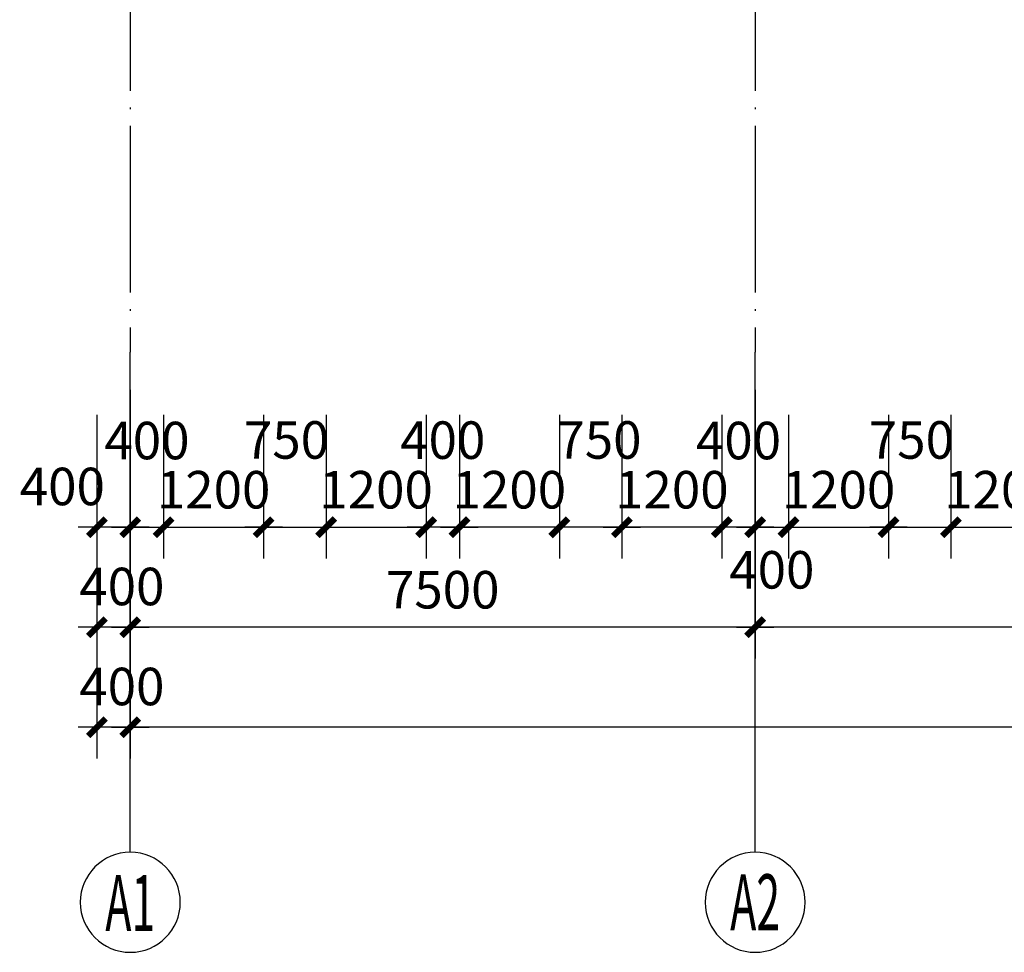
# Model space of a CAD drawing. Extents: x -231563 to 2104102, y -260623 to 1819661.
# Drawn here: x 588267 to 600084, y 152126 to 163315 of the extents above; entities that cross this region are included whole.
import ezdxf
from ezdxf.enums import TextEntityAlignment as Align

# ---------------------------------------------------------------- set-up
doc = ezdxf.new("R2010")
doc.units = 0
doc.header["$LTSCALE"] = 1000
doc.header["$MEASUREMENT"] = 0
doc.linetypes.add('DOTE', pattern=[2.42, 2, -0.2, 0.02, -0.2])
doc.layers.get('0').update_dxf_attribs({"linetype": 'CONTINUOUS'})
doc.layers.get('Defpoints').update_dxf_attribs({"linetype": 'CONTINUOUS'})
for name, color, linetype in [('AXIS', 3, 'CONTINUOUS'), ('AXIS_TEXT', 7, 'CONTINUOUS'), ('DOTE', 8, 'CONTINUOUS')]:
    doc.layers.add(name, color=color, linetype=linetype)
doc.styles.add('COMPLEX', font='complex_.ttf')
doc.styles.add('DIM_FONT', font='SIMPLEX.shx', dxfattribs={"width": 0.8})
doc.dimstyles.new('DIMN150', dxfattribs={"dimscale": 1.5, "dimtxt": 300, "dimasz": 1, "dimexe": 250, "dimexo": 300, "dimgap": 0, "dimtad": 0, "dimdec": 0, "dimzin": 0, "dimdsep": 46, "dimtxsty": 'DIM_FONT', "dimblk": 'ARCHTICK', "dimcen": 0.09, "dimclrt": 7, "dimazin": 0, "dimtfac": 1, "dimtdec": 0, "dimtix": 1, "dimtmove": 2, "dimatfit": 3, "dimldrblk": 'ARCHTICK', "dimfxl": 0, "dimtvp": 1, "dimtolj": 1, "dimtzin": 0, "dimarcsym": 0})

# ---------------------------------------------------------------- blocks, each defined once
blk = doc.blocks.new('_AXISO')
blk.add_circle((0, 0), 0.5)
at = {"layer": 'AXIS_TEXT', "style": 'COMPLEX', "width": 1.041667}
blk.add_attdef('A', text='', height=0.56, dxfattribs=at).set_placement((-0.25, -0.28), (0.25, -0.28), align=Align.FIT)
blk = doc.blocks.new('_archtick')
blk.add_line((-150, 0), (150, 0))
at = {"const_width": 50}
blk.add_lwpolyline([(-70, -70), (70, 70)], dxfattribs=at)
blk = doc.blocks.new('*D724')
at = {"layer": 'AXIS', "color": 0, "lineweight": -2, "transparency": 16777216}
for p, q in [((597094, 158876), (597094, 155651)), ((604594, 158876), (604594, 155651)), ((604594, 156026), (597094, 156026))]:
    blk.add_line(p, q, dxfattribs=at)
at = {"layer": 'Defpoints', "color": 0, "transparency": 16777216}
for p in [(597094, 159326), (604594, 159326), (597094, 156026)]:
    blk.add_point(p, dxfattribs=at)
at = {"layer": 'AXIS', "color": 0, "lineweight": -2, "transparency": 16777216, "xscale": 1.5, "yscale": 1.5, "zscale": 1.5, "rotation": 180}
blk.add_blockref('_archtick', (597094, 156026), dxfattribs=at)
at = {"layer": 'AXIS', "color": 0, "lineweight": -2, "transparency": 16777216, "xscale": 1.5, "yscale": 1.5, "zscale": 1.5}
blk.add_blockref('_archtick', (604594, 156026), dxfattribs=at)
at = {"layer": 'AXIS', "color": 7, "transparency": 16777216, "insert": (600844, 156476), "char_height": 450, "attachment_point": 5, "style": 'DIM_FONT'}
blk.add_mtext('\\A1;7500', dxfattribs=at)
blk = doc.blocks.new('*D725')
at = {"layer": 'AXIS', "color": 0, "lineweight": -2, "transparency": 16777216}
for p, q in [((589594, 158876), (589594, 155651)), ((597094, 158876), (597094, 155651)), ((597094, 156026), (589594, 156026))]:
    blk.add_line(p, q, dxfattribs=at)
at = {"layer": 'Defpoints', "color": 0, "transparency": 16777216}
for p in [(589594, 159326), (597094, 159326), (589594, 156026)]:
    blk.add_point(p, dxfattribs=at)
at = {"layer": 'AXIS', "color": 0, "lineweight": -2, "transparency": 16777216, "xscale": 1.5, "yscale": 1.5, "zscale": 1.5, "rotation": 180}
blk.add_blockref('_archtick', (589594, 156026), dxfattribs=at)
at = {"layer": 'AXIS', "color": 0, "lineweight": -2, "transparency": 16777216, "xscale": 1.5, "yscale": 1.5, "zscale": 1.5}
blk.add_blockref('_archtick', (597094, 156026), dxfattribs=at)
at = {"layer": 'AXIS', "color": 7, "transparency": 16777216, "insert": (593344, 156476), "char_height": 450, "attachment_point": 5, "style": 'DIM_FONT'}
blk.add_mtext('\\A1;7500', dxfattribs=at)
blk = doc.blocks.new('*D726')
at = {"layer": 'AXIS', "color": 0, "lineweight": -2, "transparency": 16777216}
for p, q in [((589594, 158876), (589594, 154451)), ((672094, 158876), (672094, 154451)), ((672094, 154826), (589594, 154826))]:
    blk.add_line(p, q, dxfattribs=at)
at = {"layer": 'Defpoints', "color": 0, "transparency": 16777216}
for p in [(589594, 159326), (672094, 159326), (589594, 154826)]:
    blk.add_point(p, dxfattribs=at)
at = {"layer": 'AXIS', "color": 0, "lineweight": -2, "transparency": 16777216, "xscale": 1.5, "yscale": 1.5, "zscale": 1.5, "rotation": 180}
blk.add_blockref('_archtick', (589594, 154826), dxfattribs=at)
at = {"layer": 'AXIS', "color": 0, "lineweight": -2, "transparency": 16777216, "xscale": 1.5, "yscale": 1.5, "zscale": 1.5}
blk.add_blockref('_archtick', (672094, 154826), dxfattribs=at)
at = {"layer": 'AXIS', "color": 7, "transparency": 16777216, "insert": (630844, 155276), "char_height": 450, "attachment_point": 5, "style": 'DIM_FONT'}
blk.add_mtext('\\A1;82500', dxfattribs=at)
blk = doc.blocks.new('*D727')
at = {"layer": 'AXIS', "color": 0, "lineweight": -2, "transparency": 16777216}
for p, q in [((589194, 157373), (589194, 155651)), ((589594, 157373), (589594, 155651)), ((589594, 156026), (589194, 156026))]:
    blk.add_line(p, q, dxfattribs=at)
at = {"layer": 'Defpoints', "color": 0, "transparency": 16777216}
for p in [(589194, 157823), (589594, 157823), (589194, 156026)]:
    blk.add_point(p, dxfattribs=at)
at = {"layer": 'AXIS', "color": 0, "lineweight": -2, "transparency": 16777216, "xscale": 1.5, "yscale": 1.5, "zscale": 1.5, "rotation": 180}
blk.add_blockref('_archtick', (589194, 156026), dxfattribs=at)
at = {"layer": 'AXIS', "color": 0, "lineweight": -2, "transparency": 16777216, "xscale": 1.5, "yscale": 1.5, "zscale": 1.5}
blk.add_blockref('_archtick', (589594, 156026), dxfattribs=at)
at = {"layer": 'AXIS', "color": 7, "transparency": 16777216, "insert": (589493, 156515), "char_height": 450, "attachment_point": 5, "style": 'DIM_FONT'}
blk.add_mtext('\\A1;400', dxfattribs=at)
blk = doc.blocks.new('*D728')
at = {"layer": 'AXIS', "color": 0, "lineweight": -2, "transparency": 16777216}
for p, q in [((589194, 156173), (589194, 154451)), ((589594, 156173), (589594, 154451)), ((589594, 154826), (589194, 154826))]:
    blk.add_line(p, q, dxfattribs=at)
at = {"layer": 'Defpoints', "color": 0, "transparency": 16777216}
for p in [(589194, 156623), (589594, 156623), (589194, 154826)]:
    blk.add_point(p, dxfattribs=at)
at = {"layer": 'AXIS', "color": 0, "lineweight": -2, "transparency": 16777216, "xscale": 1.5, "yscale": 1.5, "zscale": 1.5, "rotation": 180}
blk.add_blockref('_archtick', (589194, 154826), dxfattribs=at)
at = {"layer": 'AXIS', "color": 0, "lineweight": -2, "transparency": 16777216, "xscale": 1.5, "yscale": 1.5, "zscale": 1.5}
blk.add_blockref('_archtick', (589594, 154826), dxfattribs=at)
at = {"layer": 'AXIS', "color": 7, "transparency": 16777216, "insert": (589493, 155315), "char_height": 450, "attachment_point": 5, "style": 'DIM_FONT'}
blk.add_mtext('\\A1;400', dxfattribs=at)
blk = doc.blocks.new('*D750')
at = {"layer": 'AXIS', "color": 0, "lineweight": -2, "transparency": 16777216}
for p, q in [((597094, 158876), (597094, 155651)), ((604594, 158876), (604594, 155651)), ((604594, 156026), (597094, 156026))]:
    blk.add_line(p, q, dxfattribs=at)
at = {"layer": 'Defpoints', "color": 0, "transparency": 16777216}
for p in [(597094, 159326), (604594, 159326), (597094, 156026)]:
    blk.add_point(p, dxfattribs=at)
at = {"layer": 'AXIS', "color": 0, "lineweight": -2, "transparency": 16777216, "xscale": 1.5, "yscale": 1.5, "zscale": 1.5, "rotation": 180}
blk.add_blockref('_archtick', (597094, 156026), dxfattribs=at)
at = {"layer": 'AXIS', "color": 0, "lineweight": -2, "transparency": 16777216, "xscale": 1.5, "yscale": 1.5, "zscale": 1.5}
blk.add_blockref('_archtick', (604594, 156026), dxfattribs=at)
at = {"layer": 'AXIS', "color": 7, "transparency": 16777216, "insert": (600844, 156476), "char_height": 450, "attachment_point": 5, "style": 'DIM_FONT'}
blk.add_mtext('\\A1;7500', dxfattribs=at)
blk = doc.blocks.new('*D756')
at = {"layer": 'AXIS', "color": 0, "lineweight": -2, "transparency": 16777216}
for p, q in [((599444, 158573), (599444, 156851)), ((600644, 158573), (600644, 156851)), ((599444, 157226), (599442, 157226)), ((599444, 157226), (600644, 157226)), ((600644, 157226), (600645, 157226))]:
    blk.add_line(p, q, dxfattribs=at)
at = {"layer": 'Defpoints', "color": 0, "transparency": 16777216}
for p in [(599444, 159023), (600644, 159023), (600644, 157226)]:
    blk.add_point(p, dxfattribs=at)
at = {"layer": 'AXIS', "color": 0, "lineweight": -2, "transparency": 16777216, "xscale": 1.5, "yscale": 1.5, "zscale": 1.5}
blk.add_blockref('_archtick', (599444, 157226), dxfattribs=at)
at = {"layer": 'AXIS', "color": 0, "lineweight": -2, "transparency": 16777216, "xscale": 1.5, "yscale": 1.5, "zscale": 1.5, "rotation": 180}
blk.add_blockref('_archtick', (600644, 157226), dxfattribs=at)
at = {"layer": 'AXIS', "color": 7, "transparency": 16777216, "insert": (600044, 157676), "char_height": 450, "attachment_point": 5, "style": 'DIM_FONT'}
blk.add_mtext('\\A1;1200', dxfattribs=at)
blk = doc.blocks.new('*D757')
at = {"layer": 'AXIS', "color": 0, "lineweight": -2, "transparency": 16777216}
for p, q in [((598694, 158573), (598694, 156851)), ((599444, 158573), (599444, 156851)), ((598694, 157226), (599444, 157226))]:
    blk.add_line(p, q, dxfattribs=at)
at = {"layer": 'Defpoints', "color": 0, "transparency": 16777216}
for p in [(598694, 159023), (599444, 159023), (599444, 157226)]:
    blk.add_point(p, dxfattribs=at)
at = {"layer": 'AXIS', "color": 0, "lineweight": -2, "transparency": 16777216, "xscale": 1.5, "yscale": 1.5, "zscale": 1.5, "rotation": 180}
blk.add_blockref('_archtick', (598694, 157226), dxfattribs=at)
at = {"layer": 'AXIS', "color": 0, "lineweight": -2, "transparency": 16777216, "xscale": 1.5, "yscale": 1.5, "zscale": 1.5}
blk.add_blockref('_archtick', (599444, 157226), dxfattribs=at)
at = {"layer": 'AXIS', "color": 7, "transparency": 16777216, "insert": (598969, 158273), "char_height": 450, "attachment_point": 5, "style": 'DIM_FONT'}
blk.add_mtext('\\A1;750', dxfattribs=at)
blk = doc.blocks.new('*D758')
at = {"layer": 'AXIS', "color": 0, "lineweight": -2, "transparency": 16777216}
for p, q in [((597494, 158573), (597494, 156851)), ((598694, 158573), (598694, 156851)), ((597494, 157226), (597492, 157226)), ((597494, 157226), (598694, 157226)), ((598694, 157226), (598695, 157226))]:
    blk.add_line(p, q, dxfattribs=at)
at = {"layer": 'Defpoints', "color": 0, "transparency": 16777216}
for p in [(597494, 159023), (598694, 159023), (598694, 157226)]:
    blk.add_point(p, dxfattribs=at)
at = {"layer": 'AXIS', "color": 0, "lineweight": -2, "transparency": 16777216, "xscale": 1.5, "yscale": 1.5, "zscale": 1.5}
blk.add_blockref('_archtick', (597494, 157226), dxfattribs=at)
at = {"layer": 'AXIS', "color": 0, "lineweight": -2, "transparency": 16777216, "xscale": 1.5, "yscale": 1.5, "zscale": 1.5, "rotation": 180}
blk.add_blockref('_archtick', (598694, 157226), dxfattribs=at)
at = {"layer": 'AXIS', "color": 7, "transparency": 16777216, "insert": (598094, 157676), "char_height": 450, "attachment_point": 5, "style": 'DIM_FONT'}
blk.add_mtext('\\A1;1200', dxfattribs=at)
blk = doc.blocks.new('*D759')
at = {"layer": 'AXIS', "color": 0, "lineweight": -2, "transparency": 16777216}
for p, q in [((597094, 158573), (597094, 156851)), ((597494, 158573), (597494, 156851)), ((597094, 157226), (597494, 157226))]:
    blk.add_line(p, q, dxfattribs=at)
at = {"layer": 'Defpoints', "color": 0, "transparency": 16777216}
for p in [(597094, 159023), (597494, 159023), (597494, 157226)]:
    blk.add_point(p, dxfattribs=at)
at = {"layer": 'AXIS', "color": 0, "lineweight": -2, "transparency": 16777216, "xscale": 1.5, "yscale": 1.5, "zscale": 1.5, "rotation": 180}
blk.add_blockref('_archtick', (597094, 157226), dxfattribs=at)
at = {"layer": 'AXIS', "color": 0, "lineweight": -2, "transparency": 16777216, "xscale": 1.5, "yscale": 1.5, "zscale": 1.5}
blk.add_blockref('_archtick', (597494, 157226), dxfattribs=at)
at = {"layer": 'AXIS', "color": 7, "transparency": 16777216, "insert": (597294, 156715), "char_height": 450, "attachment_point": 5, "style": 'DIM_FONT'}
blk.add_mtext('\\A1;400', dxfattribs=at)
blk = doc.blocks.new('*D760')
at = {"layer": 'AXIS', "color": 0, "lineweight": -2, "transparency": 16777216}
for p, q in [((589594, 158876), (589594, 155651)), ((597094, 158876), (597094, 155651)), ((597094, 156026), (589594, 156026))]:
    blk.add_line(p, q, dxfattribs=at)
at = {"layer": 'Defpoints', "color": 0, "transparency": 16777216}
for p in [(589594, 159326), (597094, 159326), (589594, 156026)]:
    blk.add_point(p, dxfattribs=at)
at = {"layer": 'AXIS', "color": 0, "lineweight": -2, "transparency": 16777216, "xscale": 1.5, "yscale": 1.5, "zscale": 1.5, "rotation": 180}
blk.add_blockref('_archtick', (589594, 156026), dxfattribs=at)
at = {"layer": 'AXIS', "color": 0, "lineweight": -2, "transparency": 16777216, "xscale": 1.5, "yscale": 1.5, "zscale": 1.5}
blk.add_blockref('_archtick', (597094, 156026), dxfattribs=at)
at = {"layer": 'AXIS', "color": 7, "transparency": 16777216, "insert": (593344, 156476), "char_height": 450, "attachment_point": 5, "style": 'DIM_FONT'}
blk.add_mtext('\\A1;7500', dxfattribs=at)
blk = doc.blocks.new('*D761')
at = {"layer": 'AXIS', "color": 0, "lineweight": -2, "transparency": 16777216}
for p, q in [((593144, 158573), (593144, 156851)), ((593544, 158573), (593544, 156851)), ((593544, 157226), (593144, 157226))]:
    blk.add_line(p, q, dxfattribs=at)
at = {"layer": 'Defpoints', "color": 0, "transparency": 16777216}
for p in [(593144, 159023), (593544, 159023), (593144, 157226)]:
    blk.add_point(p, dxfattribs=at)
at = {"layer": 'AXIS', "color": 0, "lineweight": -2, "transparency": 16777216, "xscale": 1.5, "yscale": 1.5, "zscale": 1.5, "rotation": 180}
blk.add_blockref('_archtick', (593144, 157226), dxfattribs=at)
at = {"layer": 'AXIS', "color": 0, "lineweight": -2, "transparency": 16777216, "xscale": 1.5, "yscale": 1.5, "zscale": 1.5}
blk.add_blockref('_archtick', (593544, 157226), dxfattribs=at)
at = {"layer": 'AXIS', "color": 7, "transparency": 16777216, "insert": (593344, 158271), "char_height": 450, "attachment_point": 5, "style": 'DIM_FONT'}
blk.add_mtext('\\A1;400', dxfattribs=at)
blk = doc.blocks.new('*D762')
at = {"layer": 'AXIS', "color": 0, "lineweight": -2, "transparency": 16777216}
for p, q in [((593544, 158573), (593544, 156851)), ((594744, 158573), (594744, 156851)), ((593544, 157226), (593542, 157226)), ((594744, 157226), (593544, 157226)), ((594744, 157226), (594745, 157226))]:
    blk.add_line(p, q, dxfattribs=at)
at = {"layer": 'Defpoints', "color": 0, "transparency": 16777216}
for p in [(593544, 159023), (594744, 159023), (593544, 157226)]:
    blk.add_point(p, dxfattribs=at)
at = {"layer": 'AXIS', "color": 0, "lineweight": -2, "transparency": 16777216, "xscale": 1.5, "yscale": 1.5, "zscale": 1.5}
blk.add_blockref('_archtick', (593544, 157226), dxfattribs=at)
at = {"layer": 'AXIS', "color": 0, "lineweight": -2, "transparency": 16777216, "xscale": 1.5, "yscale": 1.5, "zscale": 1.5, "rotation": 180}
blk.add_blockref('_archtick', (594744, 157226), dxfattribs=at)
at = {"layer": 'AXIS', "color": 7, "transparency": 16777216, "insert": (594144, 157676), "char_height": 450, "attachment_point": 5, "style": 'DIM_FONT'}
blk.add_mtext('\\A1;1200', dxfattribs=at)
blk = doc.blocks.new('*D763')
at = {"layer": 'AXIS', "color": 0, "lineweight": -2, "transparency": 16777216}
for p, q in [((594744, 158573), (594744, 156851)), ((595494, 158573), (595494, 156851)), ((595494, 157226), (594744, 157226))]:
    blk.add_line(p, q, dxfattribs=at)
at = {"layer": 'Defpoints', "color": 0, "transparency": 16777216}
for p in [(594744, 159023), (595494, 159023), (594744, 157226)]:
    blk.add_point(p, dxfattribs=at)
at = {"layer": 'AXIS', "color": 0, "lineweight": -2, "transparency": 16777216, "xscale": 1.5, "yscale": 1.5, "zscale": 1.5, "rotation": 180}
blk.add_blockref('_archtick', (594744, 157226), dxfattribs=at)
at = {"layer": 'AXIS', "color": 0, "lineweight": -2, "transparency": 16777216, "xscale": 1.5, "yscale": 1.5, "zscale": 1.5}
blk.add_blockref('_archtick', (595494, 157226), dxfattribs=at)
at = {"layer": 'AXIS', "color": 7, "transparency": 16777216, "insert": (595219, 158273), "char_height": 450, "attachment_point": 5, "style": 'DIM_FONT'}
blk.add_mtext('\\A1;750', dxfattribs=at)
blk = doc.blocks.new('*D764')
at = {"layer": 'AXIS', "color": 0, "lineweight": -2, "transparency": 16777216}
for p, q in [((595494, 158573), (595494, 156851)), ((596694, 158573), (596694, 156851)), ((595494, 157226), (595492, 157226)), ((596694, 157226), (595494, 157226)), ((596694, 157226), (596695, 157226))]:
    blk.add_line(p, q, dxfattribs=at)
at = {"layer": 'Defpoints', "color": 0, "transparency": 16777216}
for p in [(595494, 159023), (596694, 159023), (595494, 157226)]:
    blk.add_point(p, dxfattribs=at)
at = {"layer": 'AXIS', "color": 0, "lineweight": -2, "transparency": 16777216, "xscale": 1.5, "yscale": 1.5, "zscale": 1.5}
blk.add_blockref('_archtick', (595494, 157226), dxfattribs=at)
at = {"layer": 'AXIS', "color": 0, "lineweight": -2, "transparency": 16777216, "xscale": 1.5, "yscale": 1.5, "zscale": 1.5, "rotation": 180}
blk.add_blockref('_archtick', (596694, 157226), dxfattribs=at)
at = {"layer": 'AXIS', "color": 7, "transparency": 16777216, "insert": (596094, 157676), "char_height": 450, "attachment_point": 5, "style": 'DIM_FONT'}
blk.add_mtext('\\A1;1200', dxfattribs=at)
blk = doc.blocks.new('*D765')
at = {"layer": 'AXIS', "color": 0, "lineweight": -2, "transparency": 16777216}
for p, q in [((596694, 158573), (596694, 156851)), ((597094, 158573), (597094, 156851)), ((597094, 157226), (596694, 157226))]:
    blk.add_line(p, q, dxfattribs=at)
at = {"layer": 'Defpoints', "color": 0, "transparency": 16777216}
for p in [(596694, 159023), (597094, 159023), (596694, 157226)]:
    blk.add_point(p, dxfattribs=at)
at = {"layer": 'AXIS', "color": 0, "lineweight": -2, "transparency": 16777216, "xscale": 1.5, "yscale": 1.5, "zscale": 1.5, "rotation": 180}
blk.add_blockref('_archtick', (596694, 157226), dxfattribs=at)
at = {"layer": 'AXIS', "color": 0, "lineweight": -2, "transparency": 16777216, "xscale": 1.5, "yscale": 1.5, "zscale": 1.5}
blk.add_blockref('_archtick', (597094, 157226), dxfattribs=at)
at = {"layer": 'AXIS', "color": 7, "transparency": 16777216, "insert": (596894, 158266), "char_height": 450, "attachment_point": 5, "style": 'DIM_FONT'}
blk.add_mtext('\\A1;400', dxfattribs=at)
blk = doc.blocks.new('*D766')
at = {"layer": 'AXIS', "color": 0, "lineweight": -2, "transparency": 16777216}
for p, q in [((591944, 158573), (591944, 156851)), ((593144, 158573), (593144, 156851)), ((591944, 157226), (591942, 157226)), ((591944, 157226), (593144, 157226)), ((593144, 157226), (593145, 157226))]:
    blk.add_line(p, q, dxfattribs=at)
at = {"layer": 'Defpoints', "color": 0, "transparency": 16777216}
for p in [(591944, 159023), (593144, 159023), (593144, 157226)]:
    blk.add_point(p, dxfattribs=at)
at = {"layer": 'AXIS', "color": 0, "lineweight": -2, "transparency": 16777216, "xscale": 1.5, "yscale": 1.5, "zscale": 1.5}
blk.add_blockref('_archtick', (591944, 157226), dxfattribs=at)
at = {"layer": 'AXIS', "color": 0, "lineweight": -2, "transparency": 16777216, "xscale": 1.5, "yscale": 1.5, "zscale": 1.5, "rotation": 180}
blk.add_blockref('_archtick', (593144, 157226), dxfattribs=at)
at = {"layer": 'AXIS', "color": 7, "transparency": 16777216, "insert": (592544, 157676), "char_height": 450, "attachment_point": 5, "style": 'DIM_FONT'}
blk.add_mtext('\\A1;1200', dxfattribs=at)
blk = doc.blocks.new('*D767')
at = {"layer": 'AXIS', "color": 0, "lineweight": -2, "transparency": 16777216}
for p, q in [((591194, 158573), (591194, 156851)), ((591944, 158573), (591944, 156851)), ((591194, 157226), (591944, 157226))]:
    blk.add_line(p, q, dxfattribs=at)
at = {"layer": 'Defpoints', "color": 0, "transparency": 16777216}
for p in [(591194, 159023), (591944, 159023), (591944, 157226)]:
    blk.add_point(p, dxfattribs=at)
at = {"layer": 'AXIS', "color": 0, "lineweight": -2, "transparency": 16777216, "xscale": 1.5, "yscale": 1.5, "zscale": 1.5, "rotation": 180}
blk.add_blockref('_archtick', (591194, 157226), dxfattribs=at)
at = {"layer": 'AXIS', "color": 0, "lineweight": -2, "transparency": 16777216, "xscale": 1.5, "yscale": 1.5, "zscale": 1.5}
blk.add_blockref('_archtick', (591944, 157226), dxfattribs=at)
at = {"layer": 'AXIS', "color": 7, "transparency": 16777216, "insert": (591469, 158273), "char_height": 450, "attachment_point": 5, "style": 'DIM_FONT'}
blk.add_mtext('\\A1;750', dxfattribs=at)
blk = doc.blocks.new('*D768')
at = {"layer": 'AXIS', "color": 0, "lineweight": -2, "transparency": 16777216}
for p, q in [((589994, 158573), (589994, 156851)), ((591194, 158573), (591194, 156851)), ((589994, 157226), (589992, 157226)), ((589994, 157226), (591194, 157226)), ((591194, 157226), (591195, 157226))]:
    blk.add_line(p, q, dxfattribs=at)
at = {"layer": 'Defpoints', "color": 0, "transparency": 16777216}
for p in [(589994, 159023), (591194, 159023), (591194, 157226)]:
    blk.add_point(p, dxfattribs=at)
at = {"layer": 'AXIS', "color": 0, "lineweight": -2, "transparency": 16777216, "xscale": 1.5, "yscale": 1.5, "zscale": 1.5}
blk.add_blockref('_archtick', (589994, 157226), dxfattribs=at)
at = {"layer": 'AXIS', "color": 0, "lineweight": -2, "transparency": 16777216, "xscale": 1.5, "yscale": 1.5, "zscale": 1.5, "rotation": 180}
blk.add_blockref('_archtick', (591194, 157226), dxfattribs=at)
at = {"layer": 'AXIS', "color": 7, "transparency": 16777216, "insert": (590594, 157676), "char_height": 450, "attachment_point": 5, "style": 'DIM_FONT'}
blk.add_mtext('\\A1;1200', dxfattribs=at)
blk = doc.blocks.new('*D769')
at = {"layer": 'AXIS', "color": 0, "lineweight": -2, "transparency": 16777216}
for p, q in [((589594, 158573), (589594, 156851)), ((589994, 158573), (589994, 156851)), ((589594, 157226), (589994, 157226))]:
    blk.add_line(p, q, dxfattribs=at)
at = {"layer": 'Defpoints', "color": 0, "transparency": 16777216}
for p in [(589594, 159023), (589994, 159023), (589994, 157226)]:
    blk.add_point(p, dxfattribs=at)
at = {"layer": 'AXIS', "color": 0, "lineweight": -2, "transparency": 16777216, "xscale": 1.5, "yscale": 1.5, "zscale": 1.5, "rotation": 180}
blk.add_blockref('_archtick', (589594, 157226), dxfattribs=at)
at = {"layer": 'AXIS', "color": 0, "lineweight": -2, "transparency": 16777216, "xscale": 1.5, "yscale": 1.5, "zscale": 1.5}
blk.add_blockref('_archtick', (589994, 157226), dxfattribs=at)
at = {"layer": 'AXIS', "color": 7, "transparency": 16777216, "insert": (589794, 158266), "char_height": 450, "attachment_point": 5, "style": 'DIM_FONT'}
blk.add_mtext('\\A1;400', dxfattribs=at)
blk = doc.blocks.new('*D770')
at = {"layer": 'AXIS', "color": 0, "lineweight": -2, "transparency": 16777216}
for p, q in [((589194, 158573), (589194, 156851)), ((589594, 158573), (589594, 156851)), ((589594, 157226), (589194, 157226))]:
    blk.add_line(p, q, dxfattribs=at)
at = {"layer": 'Defpoints', "color": 0, "transparency": 16777216}
for p in [(589194, 159023), (589594, 159023), (589194, 157226)]:
    blk.add_point(p, dxfattribs=at)
at = {"layer": 'AXIS', "color": 0, "lineweight": -2, "transparency": 16777216, "xscale": 1.5, "yscale": 1.5, "zscale": 1.5, "rotation": 180}
blk.add_blockref('_archtick', (589194, 157226), dxfattribs=at)
at = {"layer": 'AXIS', "color": 0, "lineweight": -2, "transparency": 16777216, "xscale": 1.5, "yscale": 1.5, "zscale": 1.5}
blk.add_blockref('_archtick', (589594, 157226), dxfattribs=at)
at = {"layer": 'AXIS', "color": 7, "transparency": 16777216, "insert": (588778, 157715), "char_height": 450, "attachment_point": 5, "style": 'DIM_FONT'}
blk.add_mtext('\\A1;400', dxfattribs=at)

msp = doc.modelspace()

# ---------------------------------------------------------------- linework, layer by layer
at = {"layer": 'AXIS'}
for p, q in [((589594, 153325.8), (589594, 159325.8)), ((597094, 153325.8), (597094, 159325.8))]:
    msp.add_line(p, q, dxfattribs=at)
at = {"layer": 'DOTE', "linetype": 'DOTE'}
for p, q in [((589594, 195923.7), (589594, 159325.8)), ((597094, 195923.7), (597094, 159325.8))]:
    msp.add_line(p, q, dxfattribs=at)

# ---------------------------------------------------------------- block references
at = {"layer": 'AXIS'}
ref = msp.add_blockref('_AXISO', (589594, 152725.8), dxfattribs=dict(at, xscale=-1200, yscale=1200, zscale=1200, rotation=180))
ref.add_attrib('A', 'A1', dxfattribs={"layer": 'AXIS_TEXT', "height": 672, "style": 'COMPLEX', "width": 0.518977}).set_placement((589294, 152379.8), (589894, 152379.8), align=Align.FIT)
ref = msp.add_blockref('_AXISO', (597094, 152725.8), dxfattribs=dict(at, xscale=-1200, yscale=1200, zscale=1200, rotation=180))
ref.add_attrib('A', 'A2', dxfattribs={"layer": 'AXIS_TEXT', "height": 672, "style": 'COMPLEX', "width": 0.457129}).set_placement((596794, 152389.8), (597394, 152389.8), align=Align.FIT)

# ---------------------------------------------------------------- dimensions: what is measured, and where the dimension line sits
for base, p1, p2, picture, middle in [((589594, 156025.8), (597094, 159325.8), (589594, 159325.8), '*D725', (593344, 156475.8)), ((589594, 154825.8), (672094, 159325.8), (589594, 159325.8), '*D726', (630844, 155275.8)), ((589594, 156025.8), (597094, 159325.8), (589594, 159325.8), '*D760', (593344, 156475.8)), ((597094, 156025.8), (604594, 159325.8), (597094, 159325.8), '*D724', (600844, 156475.8)), ((597094, 156025.8), (604594, 159325.8), (597094, 159325.8), '*D750', (600844, 156475.8)), ((593544, 157225.8), (594744, 159023.3), (593544, 159023.3), '*D762', (594144, 157675.8)), ((595494, 157225.8), (596694, 159023.3), (595494, 159023.3), '*D764', (596094, 157675.8))]:
    dim = msp.add_linear_dim(base=base, p1=p1, p2=p2, angle=180, dimstyle='DIMN150', dxfattribs=at)
    dim.commit()
    dim.dimension.update_dxf_attribs({"geometry": picture, "text_midpoint": middle})
for base, p1, p2, picture, middle in [((589194, 157225.8), (589594, 159023.3), (589194, 159023.3), '*D770', (588777.6, 157715.1)), ((593144, 157225.8), (593544, 159023.3), (593144, 159023.3), '*D761', (593344, 158270.9)), ((594744, 157225.8), (595494, 159023.3), (594744, 159023.3), '*D763', (595219, 158273.3)), ((596694, 157225.8), (597094, 159023.3), (596694, 159023.3), '*D765', (596894, 158266.3)), ((589194, 156025.8), (589594, 157823.3), (589194, 157823.3), '*D727', (589492.9, 156515.1)), ((589194, 154825.8), (589594, 156623.3), (589194, 156623.3), '*D728', (589492.9, 155315.1))]:
    dim = msp.add_linear_dim(base=base, p1=p1, p2=p2, angle=180, dimstyle='DIMN150', dxfattribs=at)
    dim.commit()
    dim.dimension.update_dxf_attribs({"geometry": picture, "text_midpoint": middle, "dimtype": 160})
for base, p1, p2, picture, middle in [((589994, 157225.8), (589594, 159023.3), (589994, 159023.3), '*D769', (589794, 158266.3)), ((591944, 157225.8), (591194, 159023.3), (591944, 159023.3), '*D767', (591469, 158273.3)), ((597494, 157225.8), (597094, 159023.3), (597494, 159023.3), '*D759', (597294, 156714.8)), ((599444, 157225.8), (598694, 159023.3), (599444, 159023.3), '*D757', (598969, 158273.3))]:
    dim = msp.add_linear_dim(base=base, p1=p1, p2=p2, dimstyle='DIMN150', dxfattribs=at)
    dim.commit()
    dim.dimension.update_dxf_attribs({"geometry": picture, "text_midpoint": middle, "dimtype": 160})
for base, p1, p2, picture, middle in [((591194, 157225.8), (589994, 159023.3), (591194, 159023.3), '*D768', (590594, 157675.8)), ((593144, 157225.8), (591944, 159023.3), (593144, 159023.3), '*D766', (592544, 157675.8)), ((598694, 157225.8), (597494, 159023.3), (598694, 159023.3), '*D758', (598094, 157675.8)), ((600644, 157225.8), (599444, 159023.3), (600644, 159023.3), '*D756', (600044, 157675.8))]:
    dim = msp.add_linear_dim(base=base, p1=p1, p2=p2, dimstyle='DIMN150', dxfattribs=at)
    dim.commit()
    dim.dimension.update_dxf_attribs({"geometry": picture, "text_midpoint": middle})

doc.saveas('drawing.dxf')
